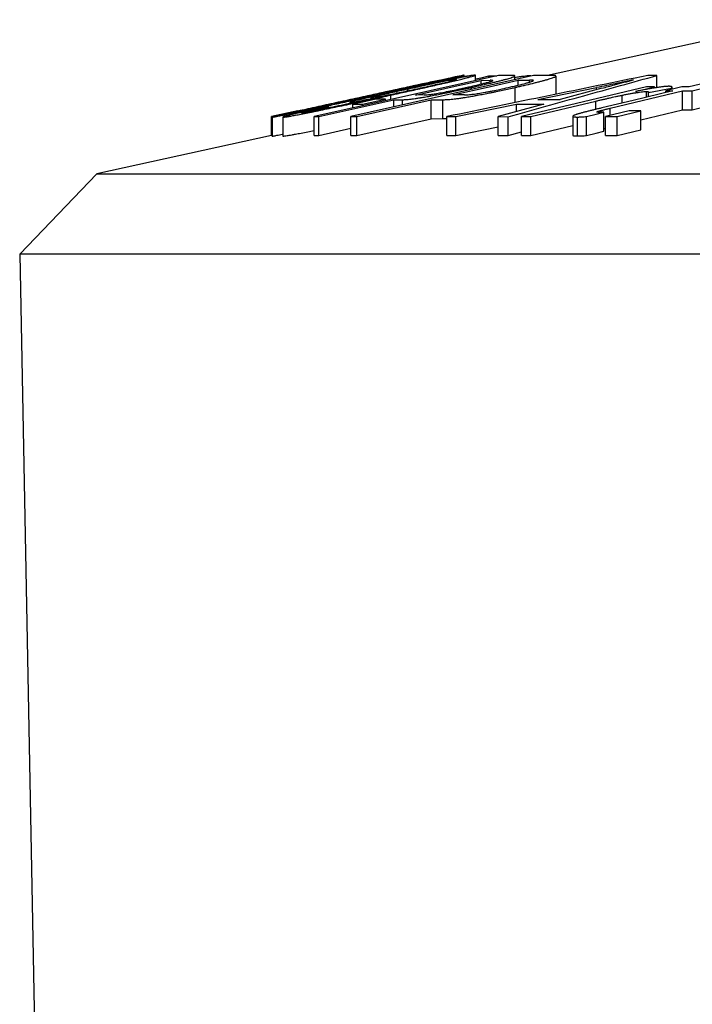
# Model space of a CAD drawing. Units: millimetres. Extents: x 8 to 577, y -48 to 291.
# Drawn here: x 248 to 258, y 219 to 235 of the extents above; entities that cross this region are included whole.
import ezdxf

# ---------------------------------------------------------------- set-up
doc = ezdxf.new("R2010")
doc.units = ezdxf.units.MM

msp = doc.modelspace()

# ---------------------------------------------------------------- linework, layer by layer
at = {"color": 7, "linetype": 'Continuous', "lineweight": 25}
for p, q in [((259.916, 234.53), (255.879, 233.649)), ((254.025, 233.53), (254.025, 233.538)), ((254.541, 233.651), (254.541, 233.65)), ((254.558, 233.624), (254.558, 233.65)), ((254.692, 233.652), (254.693, 233.651)), ((254.742, 233.564), (254.742, 233.652)), ((254.832, 233.57), (254.971, 233.571)), ((254.832, 233.513), (254.832, 233.57)), ((254.952, 233.611), (254.952, 233.639)), ((254.952, 233.639), (255.08, 233.639)), ((255.364, 233.581), (255.364, 233.641)), ((255.413, 233.572), (255.596, 233.573)), ((255.413, 233.493), (255.413, 233.572)), ((255.595, 233.633), (255.595, 233.647)), ((255.618, 233.638), (255.618, 233.641)), ((256.014, 233.35), (256.014, 233.638)), ((257.612, 233.647), (257.465, 233.647)), ((257.612, 233.455), (257.612, 233.647)), ((258.604, 233.583), (258.12, 233.466)), ((253.667, 233.405), (253.667, 233.429)), ((254.674, 233.426), (254.674, 233.457)), ((255.369, 233.218), (255.369, 233.458)), ((255.727, 233.265), (256.656, 233.455)), ((256.741, 233.445), (256.079, 233.265)), ((256.873, 233.13), (258.016, 233.405)), ((257.273, 233.394), (257.573, 233.465)), ((257.573, 233.465), (257.444, 233.465)), ((257.447, 233.305), (257.447, 233.394)), ((257.48, 233.376), (257.84, 233.449)), ((257.48, 233.312), (257.48, 233.376)), ((257.573, 233.449), (257.573, 233.465)), ((258.007, 233.466), (257.75, 233.404)), ((257.75, 233.404), (257.863, 233.404)), ((257.75, 233.377), (257.75, 233.404)), ((257.84, 233.426), (257.84, 233.449)), ((257.851, 233.428), (257.851, 233.463)), ((258.12, 233.466), (258.007, 233.466)), ((258.016, 233.405), (258.17, 233.404)), ((258.016, 233.105), (258.016, 233.405)), ((258.17, 233.404), (258.428, 233.466)), ((258.17, 233.104), (258.17, 233.404)), ((252.749, 233.221), (252.749, 233.204)), ((252.754, 233.205), (252.754, 233.22)), ((252.953, 233.191), (253.317, 233.271)), ((253.081, 233.305), (253.081, 233.316)), ((253.317, 233.248), (253.317, 233.271)), ((253.445, 233.262), (253.583, 233.263)), ((253.445, 233.149), (253.445, 233.262)), ((253.929, 233.34), (253.789, 233.338)), ((254.039, 233.263), (254.222, 233.264)), ((254.039, 232.963), (254.039, 233.263)), ((254.222, 232.964), (254.222, 233.264)), ((254.565, 233.341), (254.38, 233.34)), ((255.613, 232.997), (256.646, 233.242)), ((256.646, 233.112), (256.646, 233.242)), ((257.061, 233.212), (257.061, 233.335)), ((251.929, 233.087), (251.513, 232.996)), ((251.515, 232.996), (251.931, 233.087)), ((251.931, 233.087), (251.929, 233.087)), ((252.42, 233.156), (252.353, 233.147)), ((252.42, 233.134), (252.42, 233.156)), ((252.799, 233.133), (252.799, 233.191)), ((252.953, 233.167), (252.953, 233.191)), ((254.431, 232.998), (255.387, 233.195)), ((255.821, 233.195), (255.101, 232.998)), ((255.387, 233.076), (255.387, 233.195)), ((256.77, 232.767), (256.77, 233.067)), ((257.17, 233.087), (256.797, 232.996)), ((256.983, 232.996), (257.356, 233.087)), ((257.356, 233.087), (257.17, 233.087)), ((257.356, 232.946), (258.016, 233.105)), ((257.356, 232.787), (257.356, 233.087)), ((258.016, 233.105), (258.17, 233.104)), ((258.17, 233.104), (258.428, 233.166)), ((251.506, 232.988), (251.506, 232.695)), ((251.513, 232.696), (251.513, 232.996)), ((251.513, 232.996), (251.515, 232.996)), ((251.515, 232.696), (251.515, 232.996)), ((251.521, 232.988), (251.521, 232.688)), ((251.522, 232.687), (251.522, 232.987)), ((251.69, 232.989), (251.69, 232.689)), ((251.696, 232.688), (251.696, 232.988)), ((252.187, 232.997), (252.258, 232.999)), ((252.187, 232.697), (252.187, 232.997)), ((252.258, 232.699), (252.258, 232.999)), ((252.768, 232.997), (252.863, 232.999)), ((252.768, 232.697), (252.768, 232.997)), ((252.863, 232.699), (252.863, 232.999)), ((254.039, 232.963), (254.222, 232.964)), ((254.285, 232.996), (254.431, 232.998)), ((254.285, 232.696), (254.285, 232.996)), ((254.431, 232.698), (254.431, 232.998)), ((255.101, 232.998), (255.258, 232.995)), ((255.101, 232.698), (255.101, 232.998)), ((255.258, 232.695), (255.258, 232.995)), ((255.469, 232.996), (255.613, 232.997)), ((255.469, 232.696), (255.469, 232.996)), ((255.613, 232.697), (255.613, 232.997)), ((256.279, 233.001), (256.279, 232.701)), ((256.353, 232.69), (256.353, 232.99)), ((256.499, 232.697), (256.499, 232.997)), ((256.797, 232.996), (256.983, 232.996)), ((256.797, 232.696), (256.797, 232.996)), ((256.983, 232.696), (256.983, 232.996)), ((252.258, 232.699), (252.768, 232.812)), ((254.431, 232.698), (255.101, 232.836)), ((255.258, 232.695), (255.469, 232.754)), ((255.613, 232.697), (256.279, 232.855)), ((256.983, 232.696), (257.356, 232.787)), ((251.513, 232.696), (248.748, 232.093)), ((251.513, 232.696), (251.515, 232.696)), ((251.515, 232.696), (251.521, 232.698)), ((251.522, 232.688), (251.522, 232.687)), ((252.187, 232.697), (252.258, 232.699)), ((252.768, 232.697), (252.863, 232.699)), ((254.285, 232.696), (254.431, 232.698)), ((255.101, 232.698), (255.258, 232.695)), ((255.469, 232.696), (255.613, 232.697)), ((256.797, 232.696), (256.983, 232.696)), ((248.748, 232.093), (247.525, 230.822)), ((248.748, 232.093), (297.13, 232.093)), ((247.525, 230.822), (248.005, 205.822)), ((301.098, 230.822), (247.525, 230.822))]:
    msp.add_line(p, q, dxfattribs=at)
at = {"color": 8, "linetype": 'Continuous', "lineweight": 25}
for p, q in [((254.971, 233.55), (254.971, 233.571)), ((255.596, 233.542), (255.596, 233.573)), ((256.656, 233.422), (256.656, 233.455)), ((253.013, 233.306), (253.013, 233.318)), ((253.397, 233.266), (253.397, 233.336)), ((253.583, 233.181), (253.583, 233.263)), ((256.873, 233.015), (256.873, 233.13))]:
    msp.add_line(p, q, dxfattribs=at)
at = {"color": 7, "linetype": 'Continuous', "lineweight": 25, "flags": 128}
for points in [[(255.105, 233.645), (253.471, 233.282), (252.187, 232.997)], [(255.659, 233.647), (254.04, 233.283), (252.768, 232.997)], [(253.789, 233.338), (254.373, 233.468), (254.832, 233.57)], [(254.38, 233.34), (254.958, 233.47), (255.413, 233.572)], [(254.742, 233.593), (254.828, 233.612), (254.952, 233.639)], [(257.444, 233.465), (256.338, 233.203), (255.469, 232.996)], [(257.863, 233.404), (257.233, 233.253), (256.738, 233.134)], [(252.258, 232.999), (252.923, 233.146), (253.445, 233.262)], [(253.163, 233.271), (252.959, 233.226), (252.799, 233.191)], [(252.863, 232.999), (253.522, 233.147), (254.039, 233.263)], [(256.499, 232.997), (256.651, 233.036), (256.77, 233.067)], [(252.863, 232.699), (253.522, 232.847), (254.039, 232.963)], [(256.499, 232.697), (256.651, 232.736), (256.77, 232.767)]]:
    msp.add_lwpolyline(points, dxfattribs=at)
at = {"color": 7, "linetype": 'Continuous', "lineweight": 25}
for points, knots in [([(254.558, 233.65), (254.556, 233.65), (254.553, 233.65), (254.541, 233.648), (254.516, 233.644), (254.469, 233.634), (254.402, 233.621), (254.316, 233.602), (254.216, 233.581), (254.108, 233.558), (253.993, 233.533), (253.873, 233.508), (253.752, 233.481), (253.628, 233.454), (253.503, 233.427), (253.377, 233.4), (253.25, 233.372), (253.123, 233.344), (253.039, 233.326), (252.997, 233.317)], [0, 0, 0, 0, 0.031885, 0.062927, 0.125523, 0.187673, 0.249906, 0.312497, 0.375232, 0.438154, 0.500837, 0.562943, 0.624865, 0.686901, 0.749195, 0.811771, 0.874546, 0.937361, 1, 1, 1, 1]), ([(254.025, 233.538), (254.001, 233.532), (253.95, 233.522), (253.87, 233.504), (253.772, 233.483), (253.659, 233.459), (253.487, 233.421), (253.271, 233.374), (253.099, 233.337), (253.013, 233.318)], [0, 0, 0, 0, 0.081516, 0.164493, 0.249578, 0.374636, 0.499882, 0.749836, 1, 1, 1, 1]), ([(253.065, 233.318), (253.127, 233.331), (253.252, 233.359), (253.502, 233.413), (253.75, 233.468), (253.986, 233.52), (254.109, 233.548), (254.187, 233.566), (254.222, 233.575), (254.242, 233.58), (254.254, 233.583), (254.255, 233.584), (254.256, 233.584)], [0, 0, 0, 0, 0.12498, 0.250049, 0.499581, 0.624567, 0.749659, 0.812246, 0.875011, 0.90619, 0.937413, 1, 1, 1, 1]), ([(253.069, 233.335), (253.089, 233.339), (253.131, 233.348), (253.213, 233.366), (253.317, 233.389), (253.441, 233.416), (253.564, 233.443), (253.687, 233.469), (253.807, 233.496), (253.925, 233.521), (254.038, 233.546), (254.144, 233.568), (254.225, 233.586), (254.285, 233.599), (254.34, 233.61), (254.388, 233.62), (254.425, 233.628), (254.444, 233.632), (254.471, 233.638), (254.504, 233.644), (254.527, 233.649), (254.536, 233.65), (254.539, 233.65), (254.541, 233.65), (254.541, 233.651)], [0, 0, 0, 0, 0.031293, 0.062618, 0.125291, 0.187916, 0.250465, 0.312922, 0.375542, 0.43805, 0.500371, 0.563018, 0.625657, 0.656825, 0.687994, 0.750527, 0.781799, 0.797394, 0.812932, 0.875129, 0.937482, 0.968542, 0.98427, 1, 1, 1, 1]), ([(253.081, 233.316), (253.102, 233.321), (253.144, 233.33), (253.228, 233.348), (253.333, 233.371), (253.458, 233.399), (253.582, 233.426), (253.704, 233.453), (253.839, 233.483), (253.956, 233.509), (254.071, 233.535), (254.169, 233.557), (254.272, 233.58), (254.365, 233.602), (254.442, 233.62), (254.5, 233.634), (254.537, 233.643), (254.553, 233.648), (254.558, 233.65), (254.558, 233.65), (254.558, 233.65)], [0, 0, 0, 0, 0.031151, 0.062349, 0.124793, 0.187176, 0.24939, 0.311396, 0.373243, 0.455717, 0.497166, 0.559765, 0.622511, 0.685129, 0.747853, 0.81051, 0.873246, 0.936498, 0.967768, 1, 1, 1, 1]), ([(253.397, 233.336), (253.413, 233.34), (253.454, 233.349), (253.537, 233.367), (253.643, 233.39), (253.766, 233.417), (253.867, 233.44), (253.947, 233.457), (254.026, 233.475), (254.123, 233.497), (254.216, 233.519), (254.287, 233.535), (254.356, 233.551), (254.437, 233.57), (254.524, 233.591), (254.598, 233.61), (254.658, 233.625), (254.703, 233.638), (254.732, 233.647), (254.742, 233.651), (254.742, 233.653), (254.739, 233.653), (254.737, 233.653), (254.736, 233.653)], [0, 0, 0, 0, 0.024982, 0.062491, 0.125035, 0.187546, 0.249991, 0.281165, 0.312304, 0.374755, 0.437099, 0.468181, 0.499294, 0.561879, 0.624415, 0.686753, 0.749379, 0.811815, 0.874405, 0.937111, 0.96835, 0.98417, 1, 1, 1, 1]), ([(254.736, 233.653), (254.732, 233.653), (254.723, 233.652), (254.701, 233.649), (254.675, 233.645), (254.648, 233.64), (254.618, 233.635), (254.576, 233.627), (254.526, 233.617), (254.482, 233.609), (254.435, 233.599), (254.373, 233.587), (254.306, 233.573), (254.25, 233.561), (254.192, 233.549), (254.117, 233.533), (254.025, 233.514), (253.93, 233.493), (253.834, 233.473), (253.754, 233.455), (253.69, 233.441), (253.658, 233.434), (253.643, 233.431)], [0, 0, 0, 0, 0.062415, 0.124957, 0.187254, 0.222741, 0.249382, 0.311773, 0.37424, 0.40538, 0.43647, 0.499029, 0.561671, 0.592926, 0.624111, 0.686654, 0.749332, 0.811849, 0.874486, 0.937254, 0.968651, 1, 1, 1, 1]), ([(254.438, 233.587), (254.435, 233.587), (254.429, 233.586), (254.405, 233.583), (254.355, 233.574), (254.268, 233.557), (254.132, 233.529), (253.967, 233.495), (253.818, 233.462), (253.732, 233.444), (253.689, 233.434), (253.667, 233.429)], [0, 0, 0, 0, 0.063156, 0.126025, 0.251459, 0.37652, 0.501692, 0.750353, 0.875089, 0.935046, 1, 1, 1, 1]), ([(253.81, 233.436), (253.851, 233.445), (253.933, 233.463), (254.052, 233.49), (254.164, 233.516), (254.265, 233.539), (254.347, 233.559), (254.408, 233.575), (254.436, 233.583), (254.442, 233.586), (254.439, 233.587), (254.438, 233.587)], [0, 0, 0, 0, 0.125159, 0.249994, 0.375172, 0.50021, 0.625568, 0.750532, 0.87501, 0.935034, 1, 1, 1, 1]), ([(254.256, 233.584), (254.254, 233.584), (254.251, 233.584), (254.234, 233.581), (254.195, 233.573), (254.133, 233.56), (254.074, 233.548), (254.042, 233.541), (254.025, 233.538)], [0, 0, 0, 0, 0.126384, 0.252232, 0.503132, 0.750733, 0.869452, 1, 1, 1, 1]), ([(257.465, 233.647), (256.942, 233.54), (255.882, 233.324), (254.822, 233.106), (254.285, 232.996)], [0, 0, 0, 0, 0.492736, 1, 1, 1, 1]), ([(254.558, 233.63), (254.566, 233.632), (254.598, 233.638), (254.636, 233.644), (254.673, 233.65), (254.685, 233.652), (254.692, 233.652)], [0, 0, 0, 0, 0.0934834, 0.3935493, 0.6962006, 1, 1, 1, 1]), ([(254.589, 233.456), (254.615, 233.462), (254.667, 233.474), (254.768, 233.497), (254.858, 233.519), (254.929, 233.538), (254.972, 233.55), (254.999, 233.559), (255.008, 233.563), (255.012, 233.565)], [0, 0, 0, 0, 0.12555, 0.250725, 0.500438, 0.625569, 0.750376, 0.874928, 1, 1, 1, 1]), ([(254.674, 233.457), (254.68, 233.458), (254.692, 233.461), (254.716, 233.466), (254.757, 233.476), (254.839, 233.494), (254.919, 233.513), (254.983, 233.528), (255.025, 233.538), (255.075, 233.551), (255.132, 233.565), (255.175, 233.576), (255.207, 233.584), (255.237, 233.593), (255.27, 233.602), (255.298, 233.61), (255.315, 233.616), (255.331, 233.622), (255.346, 233.627), (255.358, 233.633), (255.363, 233.637), (255.364, 233.639), (255.364, 233.64), (255.364, 233.641)], [0, 0, 0, 0, 0.015525, 0.03108, 0.062256, 0.124715, 0.249208, 0.280239, 0.311397, 0.373989, 0.436656, 0.499154, 0.530324, 0.56159, 0.624262, 0.686811, 0.717973, 0.749184, 0.811777, 0.874462, 0.936952, 0.968474, 1, 1, 1, 1]), ([(255.012, 233.565), (255.012, 233.566), (255.013, 233.567), (255.01, 233.569), (254.998, 233.571), (254.982, 233.571), (254.971, 233.571)], [0, 0, 0, 0, 0.117825, 0.249755, 0.500035, 1, 1, 1, 1]), ([(255.309, 233.648), (255.275, 233.647), (255.207, 233.647), (255.139, 233.646), (255.105, 233.645)], [0, 0, 0, 0, 0.499988, 1, 1, 1, 1]), ([(255.258, 232.995), (255.656, 233.106), (256.441, 233.324), (257.226, 233.54), (257.612, 233.647)], [0, 0, 0, 0, 0.5072342, 1, 1, 1, 1]), ([(255.259, 233.457), (255.285, 233.463), (255.337, 233.475), (255.436, 233.498), (255.523, 233.52), (255.589, 233.539), (255.627, 233.551), (255.65, 233.56), (255.656, 233.564), (255.658, 233.567)], [0, 0, 0, 0, 0.125868, 0.251315, 0.501271, 0.626593, 0.751016, 0.869334, 1, 1, 1, 1]), ([(255.364, 233.641), (255.363, 233.641), (255.362, 233.643), (255.358, 233.645), (255.346, 233.646), (255.329, 233.647), (255.316, 233.647), (255.309, 233.648)], [0, 0, 0, 0, 0.124997, 0.249971, 0.499984, 0.74998, 1, 1, 1, 1]), ([(255.364, 233.617), (255.39, 233.622), (255.445, 233.631), (255.508, 233.639), (255.56, 233.645), (255.583, 233.646), (255.595, 233.647)], [0, 0, 0, 0, 0.224954, 0.481568, 0.740284, 1, 1, 1, 1]), ([(255.369, 233.458), (255.375, 233.46), (255.387, 233.462), (255.411, 233.468), (255.452, 233.477), (255.532, 233.496), (255.61, 233.514), (255.672, 233.53), (255.712, 233.54), (255.76, 233.552), (255.814, 233.566), (255.854, 233.577), (255.884, 233.586), (255.912, 233.594), (255.942, 233.604), (255.971, 233.614), (255.999, 233.625), (256.011, 233.632), (256.014, 233.637), (256.014, 233.639), (256.012, 233.641), (256.011, 233.642), (256.01, 233.643)], [0, 0, 0, 0, 0.015519, 0.031069, 0.062236, 0.124678, 0.249102, 0.280116, 0.311287, 0.373861, 0.436509, 0.498996, 0.530153, 0.561396, 0.624035, 0.686575, 0.749026, 0.87432, 0.905653, 0.937091, 0.968547, 1, 1, 1, 1]), ([(255.595, 233.647), (255.603, 233.646), (255.616, 233.646), (255.616, 233.642), (255.616, 233.641)], [0, 0, 0, 0, 0.595494, 1, 1, 1, 1]), ([(255.658, 233.567), (255.658, 233.567), (255.657, 233.569), (255.65, 233.571), (255.637, 233.572), (255.618, 233.573), (255.603, 233.573), (255.596, 233.573)], [0, 0, 0, 0, 0.118632, 0.24973, 0.499876, 0.749924, 1, 1, 1, 1]), ([(255.929, 233.649), (255.884, 233.649), (255.794, 233.649), (255.704, 233.648), (255.659, 233.647)], [0, 0, 0, 0, 0.499989, 1, 1, 1, 1]), ([(256.01, 233.643), (256.009, 233.643), (256.008, 233.644), (256.004, 233.645), (255.999, 233.646), (255.991, 233.647), (255.984, 233.648), (255.973, 233.649), (255.96, 233.649), (255.942, 233.649), (255.933, 233.649), (255.929, 233.649)], [0, 0, 0, 0, 0.062507, 0.125021, 0.250003, 0.375036, 0.437565, 0.500091, 0.750016, 0.875014, 1, 1, 1, 1]), ([(257.243, 233.579), (257.195, 233.569), (257.098, 233.548), (256.955, 233.518), (256.808, 233.487), (256.709, 233.466), (256.656, 233.455)], [0, 0, 0, 0, 0.250072, 0.500123, 0.729622, 1, 1, 1, 1]), ([(256.741, 233.445), (256.774, 233.454), (256.839, 233.472), (256.955, 233.503), (257.088, 233.539), (257.192, 233.566), (257.243, 233.579)], [0, 0, 0, 0, 0.200023, 0.400047, 0.700037, 1, 1, 1, 1]), ([(253.643, 233.431), (253.612, 233.424), (253.552, 233.411), (253.433, 233.385), (253.331, 233.362), (253.248, 233.343), (253.194, 233.331), (253.129, 233.316), (253.056, 233.299), (253, 233.286), (252.959, 233.276), (252.919, 233.267), (252.875, 233.256), (252.837, 233.247), (252.811, 233.24), (252.789, 233.234), (252.768, 233.228), (252.755, 233.224), (252.75, 233.222), (252.749, 233.221), (252.749, 233.22), (252.75, 233.22), (252.752, 233.22), (252.753, 233.22), (252.754, 233.22)], [0, 0, 0, 0, 0.06216, 0.124573, 0.248861, 0.27982, 0.310877, 0.373442, 0.436121, 0.498582, 0.529813, 0.561162, 0.623963, 0.686634, 0.717838, 0.749004, 0.811595, 0.87425, 0.905473, 0.921051, 0.936831, 0.96841, 0.984209, 1, 1, 1, 1]), ([(253.667, 233.429), (253.626, 233.421), (253.546, 233.403), (253.431, 233.377), (253.324, 233.353), (253.202, 233.324), (253.125, 233.305), (253.093, 233.296), (253.084, 233.293), (253.082, 233.291), (253.084, 233.291), (253.085, 233.29)], [0, 0, 0, 0, 0.125557, 0.250755, 0.375868, 0.501285, 0.750128, 0.812413, 0.874805, 0.934152, 1, 1, 1, 1]), ([(253.085, 233.29), (253.087, 233.29), (253.093, 233.291), (253.113, 233.293), (253.143, 233.298), (253.188, 233.307), (253.243, 233.317), (253.329, 233.334), (253.441, 233.357), (253.562, 233.383), (253.686, 233.409), (253.769, 233.427), (253.81, 233.436)], [0, 0, 0, 0, 0.062675, 0.125214, 0.24984, 0.291338, 0.374501, 0.49963, 0.624816, 0.749803, 0.874787, 1, 1, 1, 1]), ([(253.583, 233.263), (253.59, 233.263), (253.604, 233.264), (253.629, 233.265), (253.657, 233.267), (253.686, 233.269), (253.713, 233.273), (253.742, 233.276), (253.783, 233.282), (253.827, 233.288), (253.86, 233.294), (253.882, 233.297), (253.925, 233.305), (253.972, 233.313), (254.015, 233.321), (254.044, 233.327), (254.097, 233.337), (254.175, 233.352), (254.256, 233.368), (254.322, 233.382), (254.389, 233.395), (254.473, 233.413), (254.549, 233.429), (254.599, 233.44), (254.624, 233.446), (254.649, 233.451), (254.666, 233.455), (254.674, 233.457)], [0, 0, 0, 0, 0.062465, 0.12503, 0.187513, 0.24986, 0.281026, 0.312321, 0.375018, 0.437527, 0.453098, 0.468688, 0.499951, 0.562465, 0.578042, 0.593598, 0.624792, 0.687351, 0.749845, 0.780976, 0.812171, 0.874716, 0.937214, 0.952788, 0.968515, 0.984257, 1, 1, 1, 1]), ([(253.929, 233.34), (253.938, 233.34), (253.956, 233.34), (253.993, 233.343), (254.037, 233.349), (254.083, 233.355), (254.136, 233.364), (254.222, 233.379), (254.34, 233.403), (254.443, 233.424), (254.526, 233.442), (254.567, 233.451), (254.589, 233.456)], [0, 0, 0, 0, 0.125614, 0.25104, 0.376387, 0.439158, 0.501591, 0.626329, 0.751055, 0.875237, 0.934304, 1, 1, 1, 1]), ([(254.222, 233.264), (254.231, 233.264), (254.249, 233.264), (254.279, 233.265), (254.314, 233.267), (254.355, 233.271), (254.402, 233.276), (254.457, 233.283), (254.505, 233.289), (254.54, 233.295), (254.564, 233.298), (254.609, 233.306), (254.666, 233.315), (254.719, 233.325), (254.75, 233.331), (254.797, 233.339), (254.868, 233.353), (254.95, 233.369), (255.017, 233.383), (255.085, 233.396), (255.169, 233.414), (255.27, 233.436), (255.336, 233.451), (255.369, 233.458)], [0, 0, 0, 0, 0.062525, 0.125162, 0.187732, 0.250167, 0.312633, 0.375391, 0.437991, 0.453549, 0.469067, 0.500207, 0.562635, 0.593781, 0.611507, 0.624852, 0.687363, 0.74996, 0.781184, 0.81233, 0.874754, 0.937413, 1, 1, 1, 1]), ([(254.565, 233.341), (254.576, 233.341), (254.598, 233.341), (254.643, 233.344), (254.702, 233.35), (254.782, 233.362), (254.87, 233.377), (254.949, 233.392), (255.027, 233.407), (255.133, 233.429), (255.215, 233.448), (255.259, 233.457)], [0, 0, 0, 0, 0.125088, 0.250079, 0.374878, 0.499722, 0.624466, 0.686983, 0.74978, 0.86489, 1, 1, 1, 1]), ([(257.061, 233.335), (257.08, 233.339), (257.119, 233.347), (257.177, 233.358), (257.225, 233.367), (257.262, 233.373), (257.297, 233.378), (257.339, 233.384), (257.384, 233.39), (257.412, 233.392), (257.427, 233.393), (257.434, 233.393), (257.441, 233.394), (257.445, 233.394), (257.447, 233.394)], [0, 0, 0, 0, 0.124225, 0.248674, 0.372149, 0.434664, 0.49751, 0.622943, 0.748177, 0.873424, 0.904905, 0.936591, 0.968299, 1, 1, 1, 1]), ([(257.801, 233.476), (257.795, 233.476), (257.783, 233.475), (257.763, 233.474), (257.743, 233.473), (257.726, 233.471), (257.707, 233.469), (257.682, 233.466), (257.65, 233.461), (257.624, 233.458), (257.606, 233.455), (257.594, 233.453), (257.561, 233.447), (257.506, 233.438), (257.429, 233.424), (257.364, 233.412), (257.312, 233.402), (257.286, 233.397), (257.273, 233.394)], [0, 0, 0, 0, 0.062283, 0.124738, 0.186931, 0.217928, 0.248999, 0.311588, 0.374312, 0.436832, 0.45464, 0.472431, 0.499132, 0.623843, 0.749198, 0.874684, 0.937236, 1, 1, 1, 1]), ([(257.447, 233.394), (257.449, 233.394), (257.453, 233.393), (257.461, 233.393), (257.474, 233.392), (257.483, 233.39), (257.486, 233.386), (257.486, 233.383), (257.484, 233.38), (257.481, 233.377), (257.48, 233.376)], [0, 0, 0, 0, 0.062714, 0.125445, 0.2508, 0.501167, 0.625625, 0.750321, 0.875241, 1, 1, 1, 1]), ([(257.84, 233.449), (257.841, 233.45), (257.843, 233.452), (257.846, 233.456), (257.852, 233.462), (257.851, 233.469), (257.836, 233.473), (257.817, 233.475), (257.806, 233.476), (257.801, 233.476)], [0, 0, 0, 0, 0.0628205, 0.1256498, 0.2512503, 0.502064, 0.7506399, 0.8754536, 1, 1, 1, 1]), ([(251.522, 232.987), (251.523, 232.987), (251.527, 232.988), (251.539, 232.989), (251.563, 232.994), (251.61, 233.003), (251.677, 233.016), (251.763, 233.034), (251.862, 233.054), (251.971, 233.077), (252.086, 233.101), (252.205, 233.127), (252.327, 233.153), (252.45, 233.179), (252.575, 233.206), (252.702, 233.234), (252.828, 233.261), (252.955, 233.289), (253.039, 233.307), (253.081, 233.316)], [0, 0, 0, 0, 0.031893, 0.062895, 0.125465, 0.18757, 0.249727, 0.312296, 0.375082, 0.438056, 0.500763, 0.562892, 0.624845, 0.686903, 0.749208, 0.811782, 0.874549, 0.937358, 1, 1, 1, 1]), ([(251.696, 232.988), (251.699, 232.988), (251.705, 232.988), (251.723, 232.99), (251.747, 232.993), (251.778, 232.998), (251.798, 233.002), (251.83, 233.008), (251.887, 233.018), (251.963, 233.032), (252.031, 233.046), (252.103, 233.06), (252.171, 233.074), (252.232, 233.086), (252.273, 233.095), (252.346, 233.11), (252.454, 233.133), (252.568, 233.157), (252.663, 233.177), (252.753, 233.196), (252.862, 233.22), (252.991, 233.247), (253.127, 233.277), (253.262, 233.306), (253.352, 233.326), (253.397, 233.336)], [0, 0, 0, 0, 0.032112, 0.062408, 0.124787, 0.155855, 0.171373, 0.186934, 0.24939, 0.311722, 0.342916, 0.374275, 0.437012, 0.452663, 0.468262, 0.499444, 0.561975, 0.624626, 0.660363, 0.696028, 0.74958, 0.81213, 0.874769, 0.937432, 1, 1, 1, 1]), ([(252.997, 233.317), (252.944, 233.305), (252.839, 233.282), (252.682, 233.248), (252.525, 233.214), (252.37, 233.18), (252.243, 233.152), (252.155, 233.132), (252.106, 233.122), (252.033, 233.106), (251.952, 233.088), (251.864, 233.068), (251.822, 233.059), (251.801, 233.054)], [0, 0, 0, 0, 0.125038, 0.250171, 0.375181, 0.500095, 0.625377, 0.688003, 0.719293, 0.750486, 0.875199, 0.936971, 1, 1, 1, 1]), ([(253.013, 233.318), (252.95, 233.304), (252.826, 233.277), (252.651, 233.239), (252.503, 233.206), (252.38, 233.179), (252.248, 233.15), (252.094, 233.116), (251.971, 233.089), (251.893, 233.071), (251.849, 233.06), (251.829, 233.055), (251.822, 233.053), (251.822, 233.053), (251.822, 233.053)], [0, 0, 0, 0, 0.125021, 0.250123, 0.350017, 0.424856, 0.500043, 0.624999, 0.749828, 0.81228, 0.874929, 0.937303, 0.96752, 1, 1, 1, 1]), ([(251.822, 233.053), (251.823, 233.053), (251.826, 233.053), (251.837, 233.055), (251.876, 233.063), (251.978, 233.083), (252.098, 233.108), (252.188, 233.128), (252.248, 233.14), (252.412, 233.176), (252.627, 233.222), (252.877, 233.277), (253.002, 233.304), (253.065, 233.318)], [0, 0, 0, 0, 0.031651, 0.063173, 0.12594, 0.250261, 0.374681, 0.410363, 0.445967, 0.499508, 0.74955, 0.874765, 1, 1, 1, 1]), ([(251.93, 233.085), (251.961, 233.092), (252.042, 233.11), (252.185, 233.141), (252.357, 233.179), (252.532, 233.217), (252.709, 233.256), (252.888, 233.295), (253.008, 233.321), (253.069, 233.335)], [0, 0, 0, 0, 0.09115, 0.242105, 0.39383, 0.545344, 0.695718, 0.847066, 1, 1, 1, 1]), ([(253.141, 233.289), (253.111, 233.282), (253.051, 233.269), (252.933, 233.244), (252.787, 233.212), (252.611, 233.174), (252.467, 233.144), (252.355, 233.121), (252.275, 233.104), (252.202, 233.089), (252.136, 233.076), (252.081, 233.066), (252.04, 233.059), (252.017, 233.055), (252.003, 233.054), (251.999, 233.053), (251.996, 233.053)], [0, 0, 0, 0, 0.0637835, 0.124782, 0.2485875, 0.3722816, 0.497367, 0.5605655, 0.6234913, 0.6860805, 0.74861, 0.8110022, 0.873478, 0.9364921, 0.9679348, 1, 1, 1, 1]), ([(252.754, 233.22), (252.759, 233.22), (252.77, 233.221), (252.794, 233.224), (252.816, 233.228), (252.831, 233.23), (252.855, 233.235), (252.897, 233.242), (252.949, 233.252), (252.99, 233.26), (253.015, 233.265), (253.057, 233.273), (253.122, 233.286), (253.183, 233.298), (253.213, 233.305)], [0, 0, 0, 0, 0.124884, 0.249828, 0.312067, 0.343142, 0.374298, 0.499383, 0.624666, 0.674635, 0.712054, 0.749537, 0.874761, 1, 1, 1, 1]), ([(253.213, 233.305), (253.201, 233.302), (253.177, 233.297), (253.153, 233.291), (253.141, 233.289)], [0, 0, 0, 0, 0.499999, 1, 1, 1, 1]), ([(253.317, 233.271), (253.291, 233.271), (253.24, 233.272), (253.188, 233.271), (253.163, 233.271)], [0, 0, 0, 0, 0.499999, 1, 1, 1, 1]), ([(255.727, 233.265), (255.785, 233.265), (255.903, 233.266), (256.02, 233.265), (256.079, 233.265)], [0, 0, 0, 0, 0.5, 1, 1, 1, 1]), ([(256.646, 233.242), (256.663, 233.246), (256.696, 233.254), (256.747, 233.266), (256.798, 233.277), (256.852, 233.29), (256.904, 233.301), (256.957, 233.313), (256.999, 233.322), (257.034, 233.329), (257.052, 233.333), (257.061, 233.335)], [0, 0, 0, 0, 0.124922, 0.249889, 0.374798, 0.499647, 0.642599, 0.749798, 0.874884, 0.937445, 1, 1, 1, 1]), ([(252.353, 233.147), (252.329, 233.142), (252.28, 233.131), (252.199, 233.113), (252.128, 233.097), (252.072, 233.084), (252.036, 233.076), (251.994, 233.066), (251.943, 233.055), (251.897, 233.044), (251.863, 233.036), (251.832, 233.028), (251.796, 233.02), (251.76, 233.01), (251.732, 233.003), (251.711, 232.997), (251.697, 232.992), (251.691, 232.99), (251.69, 232.989), (251.691, 232.988), (251.693, 232.988), (251.695, 232.988), (251.696, 232.988)], [0, 0, 0, 0, 0.062139, 0.124502, 0.207447, 0.248773, 0.279721, 0.310853, 0.3734, 0.435963, 0.467163, 0.498297, 0.560835, 0.623518, 0.686001, 0.748577, 0.811366, 0.874109, 0.905476, 0.936972, 0.968489, 1, 1, 1, 1]), ([(251.996, 233.053), (251.996, 233.053), (251.994, 233.054), (251.995, 233.055), (252, 233.057), (252.008, 233.06), (252.023, 233.064), (252.043, 233.069), (252.067, 233.075), (252.096, 233.082), (252.129, 233.09), (252.165, 233.098), (252.204, 233.107), (252.259, 233.12), (252.331, 233.136), (252.39, 233.149), (252.42, 233.156)], [0, 0, 0, 0, 0.062162, 0.124599, 0.186838, 0.248722, 0.310913, 0.373703, 0.436458, 0.49901, 0.561839, 0.624645, 0.687071, 0.749486, 0.874762, 1, 1, 1, 1]), ([(252.799, 233.191), (252.825, 233.191), (252.876, 233.192), (252.928, 233.191), (252.953, 233.191)], [0, 0, 0, 0, 0.500001, 1, 1, 1, 1]), ([(255.387, 233.195), (255.459, 233.195), (255.604, 233.196), (255.749, 233.195), (255.821, 233.195)], [0, 0, 0, 0, 0.499999, 1, 1, 1, 1]), ([(256.738, 233.134), (256.72, 233.129), (256.683, 233.121), (256.628, 233.107), (256.574, 233.094), (256.521, 233.081), (256.478, 233.07), (256.444, 233.061), (256.419, 233.055), (256.395, 233.048), (256.373, 233.042), (256.356, 233.037), (256.344, 233.033), (256.327, 233.027), (256.31, 233.021), (256.298, 233.016), (256.293, 233.013), (256.285, 233.009), (256.28, 233.004), (256.279, 233), (256.283, 232.995), (256.297, 232.992), (256.317, 232.991), (256.328, 232.99), (256.341, 232.99), (256.349, 232.99), (256.353, 232.99)], [0, 0, 0, 0, 0.062252, 0.12457, 0.186867, 0.249095, 0.311259, 0.342341, 0.373508, 0.40476, 0.435899, 0.466902, 0.482445, 0.49805, 0.56059, 0.591778, 0.607395, 0.623125, 0.68609, 0.717479, 0.748742, 0.874069, 0.905474, 0.936972, 0.968489, 1, 1, 1, 1]), ([(256.689, 233.064), (256.686, 233.064), (256.679, 233.064), (256.669, 233.065), (256.664, 233.066), (256.661, 233.067), (256.66, 233.069), (256.661, 233.071), (256.667, 233.074), (256.675, 233.078), (256.685, 233.081), (256.695, 233.085), (256.708, 233.088), (256.722, 233.092), (256.733, 233.095), (256.743, 233.098), (256.758, 233.102), (256.778, 233.106), (256.801, 233.112), (256.825, 233.118), (256.849, 233.124), (256.865, 233.128), (256.873, 233.13)], [0, 0, 0, 0, 0.0623435, 0.1247646, 0.1868265, 0.2178723, 0.2492356, 0.3119574, 0.3744581, 0.4372128, 0.4684562, 0.4997226, 0.5624244, 0.59364, 0.6247878, 0.6559264, 0.6870823, 0.7495004, 0.8120896, 0.874791, 0.9374801, 1, 1, 1, 1]), ([(256.77, 233.067), (256.766, 233.067), (256.759, 233.066), (256.748, 233.066), (256.737, 233.065), (256.724, 233.065), (256.707, 233.064), (256.695, 233.064), (256.689, 233.064)], [0, 0, 0, 0, 0.125033, 0.250062, 0.375078, 0.500103, 0.750091, 1, 1, 1, 1]), ([(251.507, 232.988), (251.506, 232.988), (251.505, 232.988), (251.512, 232.99), (251.513, 232.99)], [0, 0, 0, 0, 0.867587, 1, 1, 1, 1]), ([(251.801, 233.054), (251.777, 233.048), (251.731, 233.038), (251.67, 233.024), (251.618, 233.012), (251.578, 233.003), (251.548, 232.996), (251.534, 232.992), (251.527, 232.99), (251.524, 232.989), (251.522, 232.988), (251.521, 232.988), (251.522, 232.987), (251.522, 232.987)], [0, 0, 0, 0, 0.129195, 0.250107, 0.374722, 0.499195, 0.624254, 0.749013, 0.780265, 0.811616, 0.874374, 0.937209, 1, 1, 1, 1]), ([(254.222, 232.964), (254.232, 232.964), (254.25, 232.964), (254.271, 232.965), (254.283, 232.966), (254.285, 232.966)], [0, 0, 0, 0, 0.498704, 0.935759, 1, 1, 1, 1]), ([(256.353, 232.99), (256.356, 232.99), (256.361, 232.99), (256.371, 232.99), (256.384, 232.99), (256.398, 232.991), (256.41, 232.991), (256.429, 232.992), (256.458, 232.994), (256.486, 232.996), (256.499, 232.997)], [0, 0, 0, 0, 0.062516, 0.125041, 0.25004, 0.375076, 0.416765, 0.50014, 0.750051, 1, 1, 1, 1]), ([(251.696, 232.688), (251.703, 232.688), (251.716, 232.689), (251.75, 232.694), (251.791, 232.701), (251.836, 232.709), (251.897, 232.72), (251.978, 232.735), (252.079, 232.755), (252.152, 232.77), (252.187, 232.777)], [0, 0, 0, 0, 0.153463, 0.290982, 0.386871, 0.484494, 0.581606, 0.726978, 0.87277, 1, 1, 1, 1]), ([(256.77, 232.804), (256.772, 232.805), (256.781, 232.807), (256.79, 232.81), (256.797, 232.811)], [0, 0, 0, 0, 0.302707, 1, 1, 1, 1]), ([(251.522, 232.687), (251.526, 232.688), (251.533, 232.688), (251.561, 232.693), (251.595, 232.7), (251.634, 232.707), (251.666, 232.714), (251.687, 232.718), (251.69, 232.719)], [0, 0, 0, 0, 0.251843, 0.488792, 0.656591, 0.818043, 0.975323, 1, 1, 1, 1]), ([(251.691, 232.689), (251.691, 232.689), (251.69, 232.688), (251.694, 232.688), (251.696, 232.688)], [0, 0, 0, 0, 0.319939, 1, 1, 1, 1]), ([(256.281, 232.701), (256.28, 232.7), (256.28, 232.697), (256.287, 232.695), (256.299, 232.692), (256.314, 232.691), (256.332, 232.69), (256.346, 232.69), (256.353, 232.69)], [0, 0, 0, 0, 0.132731, 0.298252, 0.473784, 0.64851, 0.815004, 1, 1, 1, 1]), ([(256.353, 232.69), (256.363, 232.69), (256.373, 232.69), (256.385, 232.69), (256.396, 232.691), (256.408, 232.691), (256.421, 232.692), (256.445, 232.693), (256.472, 232.695), (256.499, 232.697)], [0, 0, 0, 0, 0.250213, 0.250213, 0.250213, 0.500445, 0.500445, 0.500445, 1, 1, 1, 1])]:
    msp.add_open_spline(points, degree=3, knots=knots, dxfattribs=at)

doc.saveas('drawing.dxf')
